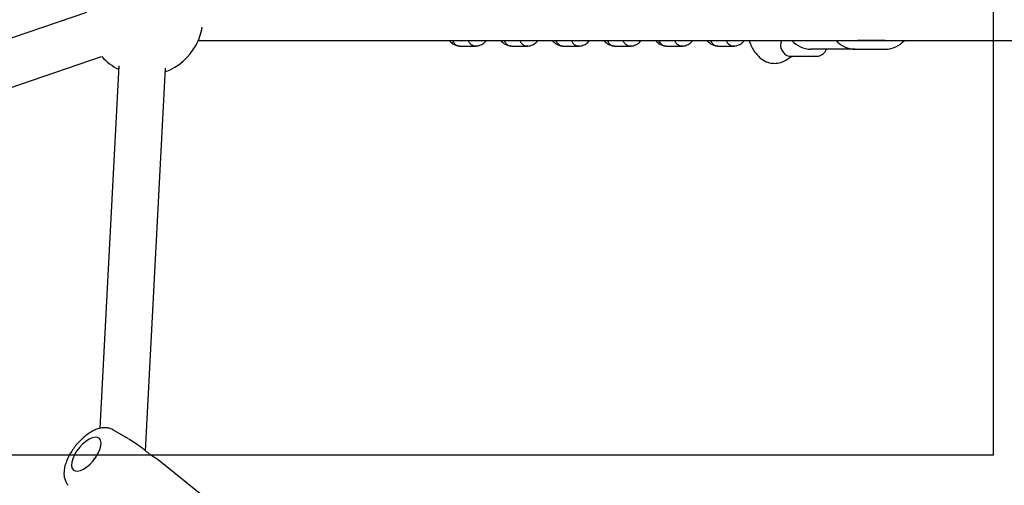
# Model space of a CAD drawing. Units: millimetres. Extents: x 6370 to 15585, y 14227 to 23491.
# Drawn here: x 11370 to 11707, y 19390 to 19549 of the extents above; entities that cross this region are included whole.
import ezdxf

# ---------------------------------------------------------------- set-up
doc = ezdxf.new("R2010")
doc.units = ezdxf.units.MM
doc.header["$LTSCALE"] = 100
doc.layers.add('OTWORY_MONTAŻOWE', color=1, linetype='Continuous')

msp = doc.modelspace()

# ---------------------------------------------------------------- linework, layer by layer
at = {"color": 7, "linetype": 'Continuous', "lineweight": 25}
for p, q in [((11392.84, 19551.78), (11114.43, 19456.41)), ((11431.1, 19542.15), (11835.99, 19542.15)), ((11520.64, 19540.16), (11526.12, 19540.16)), ((11538.31, 19540.16), (11543.78, 19540.16)), ((11555.97, 19540.16), (11561.45, 19540.16)), ((11573.63, 19540.16), (11579.11, 19540.16)), ((11591.3, 19540.16), (11596.77, 19540.16)), ((11608.96, 19540.16), (11614.44, 19540.16)), ((11628.39, 19542.01), (11628.3, 19542.01)), ((11666.34, 19542.15), (11656.77, 19542.15)), ((11119.62, 19441.27), (11398.02, 19536.64)), ((11633.5, 19536.77), (11633.45, 19536.69)), ((11643.45, 19536.69), (11633.45, 19536.69)), ((11655.98, 19539.15), (11640.84, 19539.15)), ((11643.45, 19536.69), (11643.4, 19536.77)), ((11655.98, 19539.15), (11666.34, 19539.15)), ((11403.89, 19533.45), (11397.43, 19409.33)), ((11413.05, 19401.63), (11419.87, 19532.62)), ((11407.2, 19405.72), (11401.9, 19408.8)), ((11407.88, 19405.27), (11407.31, 19405.65)), ((11448.37, 19373.57), (11417.36, 19398.53)), ((11417.36, 19398.52), (11417.41, 19398.48))]:
    msp.add_line(p, q, dxfattribs=at)
at = {"color": 7, "linetype": 'Continuous', "lineweight": 25, "flags": 128}
msp.add_lwpolyline([(11388.12, 19398.9), (11387.78, 19397.69), (11387.7, 19396.62), (11387.86, 19395.75), (11388.28, 19395.11), (11388.92, 19394.75), (11389.75, 19394.67), (11390.73, 19394.88), (11391.81, 19395.37), (11392.95, 19396.12), (11394.07, 19397.09), (11395.13, 19398.23), (11396.06, 19399.48), (11396.84, 19400.78), (11397.41, 19402.07), (11397.74, 19403.27), (11397.83, 19404.34), (11397.66, 19405.21), (11397.25, 19405.85), (11396.61, 19406.22), (11395.78, 19406.3), (11394.79, 19406.08), (11393.71, 19405.59), (11392.58, 19404.84), (11391.45, 19403.87), (11390.4, 19402.73), (11389.46, 19401.48), (11388.69, 19400.18), (11388.12, 19398.9)], dxfattribs=at)
at = {"color": 7, "linetype": 'Continuous', "lineweight": 25}
for centre, radius, start, end in [((11412.77, 19550.15), 20, 331.4287, 350.1976), ((11412.77, 19550.15), 20, 290.5973, 331.4287), ((11634.31, 19540.55), 3.87, 155.5454, 257.8292), ((11640.99, 19548.06), 8.91, 221.5523, 269.0167), ((11656.13, 19548.07), 8.92, 221.5588, 269.0102), ((11666.15, 19548.13), 8.98, 271.1653, 318.4779), ((11412.77, 19550.15), 20, 222.4881, 243.4409), ((11642.58, 19540.55), 3.86, 282.1708, 338.7631), ((11412.18, 19401.29), 0.818, 51.2049, 59.4958), ((11398.85, 19395.58), 4.66, 130.7771, 151.5693)]:
    msp.add_arc(centre, radius, start, end, dxfattribs=at)
for points, knots in [([(11517.01, 19542.15), (11517.39, 19541.74), (11518.4, 19540.65), (11519.65, 19540.36), (11520.43, 19540.17)], [0, 0, 0, 0, 0.37312, 1, 1, 1, 1]), ([(11520.67, 19540.17), (11520.57, 19540.17), (11520.32, 19540.17), (11519.79, 19540.31), (11519.14, 19540.69), (11518.56, 19541.35), (11518.38, 19541.91), (11518.3, 19542.15)], [0, 0, 0, 0, 0.102249, 0.238422, 0.513733, 0.789076, 1, 1, 1, 1]), ([(11526.42, 19540.22), (11526.31, 19540.2), (11526.06, 19540.13), (11525.51, 19540.21), (11524.8, 19540.48), (11524.12, 19541.13), (11523.71, 19541.73), (11523.64, 19542.1), (11523.63, 19542.15)], [0, 0, 0, 0, 0.096794, 0.219556, 0.467756, 0.715966, 0.964266, 1, 1, 1, 1]), ([(11526.32, 19540.17), (11526.84, 19540.29), (11527.81, 19540.51), (11529.01, 19541.23), (11529.51, 19541.91), (11529.69, 19542.15)], [0, 0, 0, 0, 0.426164, 0.793153, 1, 1, 1, 1]), ([(11534.68, 19542.15), (11535.05, 19541.74), (11536.06, 19540.65), (11537.31, 19540.36), (11538.1, 19540.17)], [0, 0, 0, 0, 0.37312, 1, 1, 1, 1]), ([(11538.34, 19540.17), (11538.23, 19540.17), (11537.98, 19540.17), (11537.45, 19540.31), (11536.8, 19540.69), (11536.22, 19541.35), (11536.04, 19541.91), (11535.96, 19542.15)], [0, 0, 0, 0, 0.102249, 0.238422, 0.513733, 0.789076, 1, 1, 1, 1]), ([(11544.08, 19540.22), (11543.97, 19540.2), (11543.72, 19540.13), (11543.17, 19540.21), (11542.47, 19540.48), (11541.78, 19541.13), (11541.38, 19541.73), (11541.3, 19542.1), (11541.29, 19542.15)], [0, 0, 0, 0, 0.096794, 0.219556, 0.467756, 0.715966, 0.964266, 1, 1, 1, 1]), ([(11543.99, 19540.17), (11544.51, 19540.29), (11545.48, 19540.51), (11546.67, 19541.23), (11547.17, 19541.91), (11547.35, 19542.15)], [0, 0, 0, 0, 0.426164, 0.793153, 1, 1, 1, 1]), ([(11552.34, 19542.15), (11552.72, 19541.74), (11553.73, 19540.65), (11554.98, 19540.36), (11555.76, 19540.17)], [0, 0, 0, 0, 0.37312, 1, 1, 1, 1]), ([(11556, 19540.17), (11555.89, 19540.17), (11555.64, 19540.17), (11555.11, 19540.31), (11554.47, 19540.69), (11553.88, 19541.35), (11553.71, 19541.91), (11553.63, 19542.15)], [0, 0, 0, 0, 0.102249, 0.238422, 0.513733, 0.789076, 1, 1, 1, 1]), ([(11561.75, 19540.22), (11561.64, 19540.2), (11561.39, 19540.13), (11560.84, 19540.21), (11560.13, 19540.48), (11559.45, 19541.13), (11559.04, 19541.73), (11558.96, 19542.1), (11558.96, 19542.15)], [0, 0, 0, 0, 0.096794, 0.219556, 0.467756, 0.715966, 0.964266, 1, 1, 1, 1]), ([(11561.65, 19540.17), (11562.17, 19540.29), (11563.14, 19540.51), (11564.34, 19541.23), (11564.84, 19541.91), (11565.02, 19542.15)], [0, 0, 0, 0, 0.4261643, 0.7931534, 1, 1, 1, 1]), ([(11570, 19542.15), (11570.38, 19541.74), (11571.39, 19540.65), (11572.64, 19540.36), (11573.42, 19540.17)], [0, 0, 0, 0, 0.3731203, 1, 1, 1, 1]), ([(11573.67, 19540.17), (11573.56, 19540.17), (11573.31, 19540.17), (11572.78, 19540.31), (11572.13, 19540.69), (11571.55, 19541.35), (11571.37, 19541.91), (11571.29, 19542.15)], [0, 0, 0, 0, 0.102249, 0.238422, 0.513733, 0.789076, 1, 1, 1, 1]), ([(11579.41, 19540.22), (11579.3, 19540.2), (11579.05, 19540.13), (11578.5, 19540.21), (11577.79, 19540.48), (11577.11, 19541.13), (11576.7, 19541.73), (11576.63, 19542.1), (11576.62, 19542.15)], [0, 0, 0, 0, 0.096794, 0.219556, 0.467756, 0.715966, 0.964266, 1, 1, 1, 1]), ([(11579.32, 19540.17), (11579.84, 19540.29), (11580.8, 19540.51), (11582, 19541.23), (11582.5, 19541.91), (11582.68, 19542.15)], [0, 0, 0, 0, 0.426164, 0.793153, 1, 1, 1, 1]), ([(11587.67, 19542.15), (11588.04, 19541.74), (11589.05, 19540.65), (11590.3, 19540.36), (11591.09, 19540.17)], [0, 0, 0, 0, 0.37312, 1, 1, 1, 1]), ([(11591.33, 19540.17), (11591.22, 19540.17), (11590.97, 19540.17), (11590.44, 19540.31), (11589.79, 19540.69), (11589.21, 19541.35), (11589.03, 19541.91), (11588.96, 19542.15)], [0, 0, 0, 0, 0.102249, 0.238422, 0.513733, 0.789076, 1, 1, 1, 1]), ([(11597.07, 19540.22), (11596.96, 19540.2), (11596.71, 19540.13), (11596.16, 19540.21), (11595.46, 19540.48), (11594.77, 19541.13), (11594.37, 19541.73), (11594.29, 19542.1), (11594.28, 19542.15)], [0, 0, 0, 0, 0.096794, 0.219556, 0.467756, 0.715966, 0.964266, 1, 1, 1, 1]), ([(11596.98, 19540.17), (11597.5, 19540.29), (11598.47, 19540.51), (11599.66, 19541.23), (11600.16, 19541.91), (11600.34, 19542.15)], [0, 0, 0, 0, 0.426164, 0.793153, 1, 1, 1, 1]), ([(11605.33, 19542.15), (11605.71, 19541.74), (11606.72, 19540.65), (11607.97, 19540.36), (11608.75, 19540.17)], [0, 0, 0, 0, 0.37312, 1, 1, 1, 1]), ([(11608.99, 19540.17), (11608.89, 19540.17), (11608.63, 19540.17), (11608.11, 19540.31), (11607.46, 19540.69), (11606.88, 19541.35), (11606.7, 19541.91), (11606.62, 19542.15)], [0, 0, 0, 0, 0.102249, 0.238422, 0.513733, 0.789076, 1, 1, 1, 1]), ([(11614.74, 19540.22), (11614.63, 19540.2), (11614.38, 19540.13), (11613.83, 19540.21), (11613.12, 19540.48), (11612.44, 19541.13), (11612.03, 19541.73), (11611.96, 19542.1), (11611.95, 19542.15)], [0, 0, 0, 0, 0.096794, 0.219556, 0.467756, 0.715966, 0.964266, 1, 1, 1, 1]), ([(11614.64, 19540.17), (11615.16, 19540.29), (11616.13, 19540.51), (11617.33, 19541.23), (11617.83, 19541.91), (11618.01, 19542.15)], [0, 0, 0, 0, 0.426164, 0.793153, 1, 1, 1, 1]), ([(11619.69, 19542.15), (11619.71, 19542.1), (11619.81, 19541.78), (11620.06, 19541.15), (11620.56, 19539.99), (11621.42, 19538.43), (11622.96, 19536.48), (11624.83, 19535.12), (11626.7, 19534.41), (11627.75, 19534.33), (11628.29, 19534.29)], [0, 0, 0, 0, 0.011048, 0.073531, 0.145653, 0.289489, 0.480615, 0.721161, 0.857115, 1, 1, 1, 1]), ([(11633.34, 19536.11), (11633.61, 19536.3), (11634.07, 19536.63), (11634.4, 19536.67), (11634.55, 19536.69)], [0, 0, 0, 0, 0.564551, 1, 1, 1, 1]), ([(11628.29, 19534.29), (11629.08, 19534.34), (11630.86, 19534.48), (11632.44, 19535.52), (11633.32, 19536.1)], [0, 0, 0, 0, 0.442021, 1, 1, 1, 1]), ([(11401.85, 19408.8), (11401.63, 19408.92), (11401.05, 19409.26), (11399.99, 19409.5), (11398.73, 19409.56), (11397.4, 19409.36), (11395.97, 19408.9), (11394.48, 19408.17), (11392.98, 19407.18), (11391.52, 19405.98), (11390.15, 19404.62), (11388.89, 19403.13), (11387.76, 19401.55), (11386.79, 19399.91), (11386.19, 19398.63), (11385.92, 19397.91), (11385.86, 19397.74)], [0, 0, 0, 0, 0.039962, 0.104548, 0.170885, 0.241788, 0.318987, 0.401411, 0.485128, 0.567771, 0.649349, 0.730345, 0.811302, 0.892655, 0.974968, 1, 1, 1, 1]), ([(11412.5, 19402.08), (11412.1, 19402.36), (11411.26, 19402.92), (11409.71, 19404.09), (11408.58, 19404.82), (11407.88, 19405.27)], [0, 0, 0, 0, 0.268533, 0.546912, 1, 1, 1, 1]), ([(11412.69, 19401.93), (11412.69, 19401.95), (11412.68, 19401.99), (11412.64, 19401.97), (11412.63, 19401.97)], [0, 0, 0, 0, 0.888962, 1, 1, 1, 1]), ([(11417.38, 19398.51), (11417.17, 19398.66), (11416.74, 19398.96), (11415.62, 19399.63), (11414.22, 19400.6), (11413.16, 19401.52), (11412.64, 19401.97)], [0, 0, 0, 0, 0.260108, 0.513565, 0.758699, 1, 1, 1, 1]), ([(11385.86, 19397.74), (11385.76, 19397.44), (11385.46, 19396.56), (11385.16, 19395.18), (11385.08, 19393.66), (11385.24, 19392.29), (11385.67, 19391.09), (11386.12, 19390.25), (11386.5, 19389.9), (11386.58, 19389.83)], [0, 0, 0, 0, 0.103255, 0.303369, 0.486673, 0.655801, 0.812013, 0.960596, 1, 1, 1, 1])]:
    msp.add_open_spline(points, degree=3, knots=knots, dxfattribs=at)
at = {"layer": 'OTWORY_MONTAŻOWE'}
for q in [(11703.35, 19700.15), (11294.26, 19400.15)]:
    msp.add_line((11703.35, 19400.15), q, dxfattribs=at)

doc.saveas('drawing.dxf')
